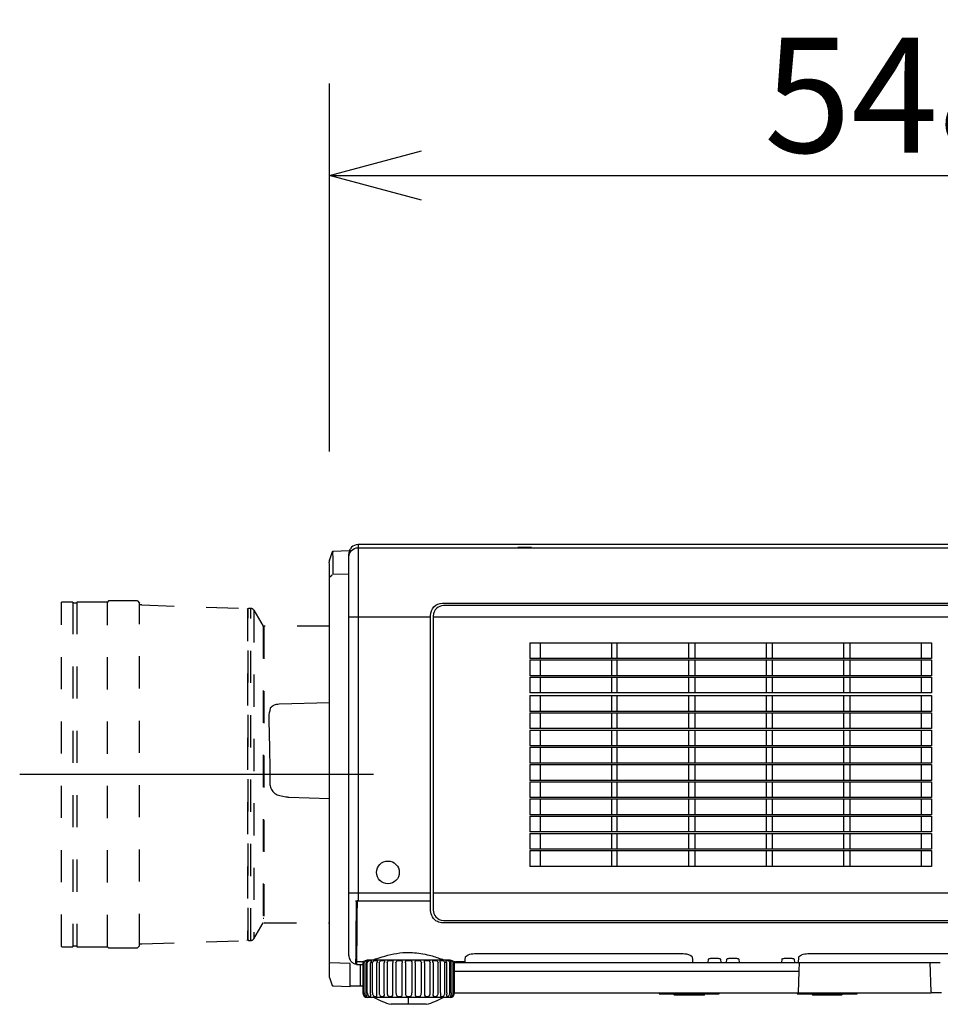
# Model space of a CAD drawing. Units: millimetres. Extents: x 2 to 137, y 5 to 119.
# Drawn here: x 67 to 87, y 78 to 100 of the extents above; entities that cross this region are included whole.
import ezdxf

# ---------------------------------------------------------------- set-up
doc = ezdxf.new("R2010")
doc.units = ezdxf.units.MM
doc.linetypes.add('CENTER', pattern=[50.8, 31.75, -6.35, 6.35, -6.35])
doc.linetypes.add('HIDDEN2', pattern=[1.4, 0.7, -0.7])
doc.layers.add('GAIKEI', color=7, linetype='Continuous')
doc.layers.add('SUNPO', color=3, linetype='Continuous')
doc.styles.get("Standard").update_dxf_attribs({"font": 'MONOTXT.shx', "bigfont": 'BIGFONT.shx'})
doc.dimstyles.get("Standard").update_dxf_attribs({"dimscale": 0, "dimtxt": 3, "dimasz": 2, "dimexe": 2, "dimexo": 2, "dimgap": 0.09, "dimtad": 3, "dimdec": 4, "dimzin": 0, "dimdsep": 46, "dimtxsty": 'Standard', "dimblk1": 'OPEN30', "dimblk2": 'OPEN30', "dimsah": 1, "dimcen": 0, "dimadec": 0, "dimazin": 0, "dimtfac": 1, "dimtdec": 4, "dimtofl": 0, "dimtmove": 2, "dimatfit": 3, "dimldrblk": 'OPEN30', "dimfxl": 0, "dimtolj": 1, "dimtzin": 0, "dimarcsym": 0})

# ---------------------------------------------------------------- blocks, each defined once
blk = doc.blocks.new('_OPEN30')
at = {"color": 0, "linetype": 'ByBlock'}
for p, q in [((-1, 0.268), (0, 0)), ((0, 0), (-1, -0.268)), ((0, 0), (-1, 0))]:
    blk.add_line(p, q, dxfattribs=at)
blk = doc.blocks.new('*D1')
at = {"layer": 'DEFPOINTS', "color": 0}
for p in [(101.141, 96.485), (73.716, 88.485), (101.141, 88.485)]:
    blk.add_point(p, dxfattribs=at)
at = {"layer": 'SUNPO', "color": 0, "lineweight": -2}
for p, q in [((73.716, 90.485), (73.716, 98.485)), ((101.141, 90.485), (101.141, 98.485)), ((75.716, 96.485), (99.141, 96.485))]:
    blk.add_line(p, q, dxfattribs=at)
at = {"layer": 'SUNPO', "color": 0, "lineweight": -2, "xscale": 2, "yscale": 2, "zscale": 2, "rotation": 180}
blk.add_blockref('_OPEN30', (73.716, 96.485), dxfattribs=at)
at = {"layer": 'SUNPO', "color": 0, "lineweight": -2, "xscale": 2, "yscale": 2, "zscale": 2}
blk.add_blockref('_OPEN30', (101.141, 96.485), dxfattribs=at)
at = {"layer": 'SUNPO', "color": 0, "insert": (87.428, 98.235), "char_height": 2.5, "attachment_point": 5}
blk.add_mtext('\\A1;548.5', dxfattribs=at)

msp = doc.modelspace()

# ---------------------------------------------------------------- linework, layer by layer
at = {"layer": 'GAIKEI', "color": 7, "linetype": 'Continuous'}
for p, q in [((73.77608, 88.29601), (73.7196, 88.12223)), ((74.15187, 88.319), (73.78982, 88.30636)), ((100.94055, 88.45613), (74.33936, 88.45613)), ((73.7196, 79.03976), (73.77608, 78.86597)), ((73.78982, 78.85562), (74.16432, 78.84254)), ((74.16432, 78.85599), (74.28936, 78.85599)), ((74.16432, 78.84255), (74.16432, 78.84891)), ((74.28962, 78.85599), (74.43941, 78.85599)), ((76.43941, 78.70613), (86.80107, 78.70613)), ((86.80107, 78.73025), (86.80107, 78.70613)), ((86.87602, 78.70613), (86.80107, 78.70613)), ((86.95274, 78.70613), (86.87602, 78.70613)), ((87.02769, 78.70613), (86.95274, 78.70613))]:
    msp.add_line(p, q, dxfattribs=at)
at = {"layer": 'GAIKEI', "color": 1, "linetype": 'Continuous'}
for p, q in [((74.15397, 88.33117), (74.15397, 88.32481)), ((74.33936, 88.45613), (74.33936, 88.38688)), ((74.33936, 88.38688), (74.33936, 86.88699)), ((74.33936, 88.38688), (100.94055, 88.38688)), ((74.13936, 88.18691), (74.13936, 88.24797)), ((74.13936, 86.88699), (74.13936, 88.18691)), ((73.71669, 87.74586), (73.77556, 87.80188)), ((74.13936, 87.8139), (73.7888, 87.80569)), ((76.18188, 87.18547), (92.09808, 87.18547)), ((92.08558, 87.12892), (76.19438, 87.12892)), ((74.13936, 86.88699), (74.33936, 86.88699)), ((74.13936, 80.88033), (74.13936, 86.88699)), ((74.33936, 86.88699), (74.33936, 80.88033)), ((74.33936, 86.88699), (75.91305, 86.88699)), ((75.97297, 86.88699), (92.30699, 86.88699)), ((72.62166, 84.99092), (73.71556, 85.02402)), ((72.4454, 83.15508), (72.45758, 83.13052)), ((72.63542, 82.99585), (72.76699, 82.97113)), ((72.83088, 82.96403), (73.71557, 82.93314)), ((74.13936, 80.88033), (74.33936, 80.88033)), ((74.13936, 79.58042), (74.13936, 80.88033)), ((74.33936, 80.88033), (74.33936, 80.70613)), ((74.33936, 80.88033), (75.91304, 80.88033)), ((75.97297, 80.88033), (92.30701, 80.88033)), ((74.28618, 80.70612), (74.31742, 80.70612)), ((74.33936, 80.70599), (74.31742, 80.70599)), ((74.33936, 80.70613), (75.91301, 80.70613)), ((74.41742, 80.70613), (74.41742, 80.70606)), ((74.43936, 80.70613), (74.43936, 80.706)), ((74.48936, 80.70613), (74.48941, 80.70599)), ((75.85188, 80.70613), (75.85183, 80.706)), ((75.86826, 80.70613), (75.86821, 80.706)), ((75.91301, 80.70613), (75.91323, 80.70613)), ((75.91323, 80.706), (75.91301, 80.706)), ((75.91688, 80.49477), (75.91323, 80.70599)), ((76.19438, 80.28291), (92.08558, 80.28291)), ((74.13936, 79.52002), (74.13936, 79.58042)), ((76.87255, 79.55802), (81.40616, 79.55802)), ((84.12254, 79.55802), (90.15736, 79.55802)), ((74.16432, 79.3475), (73.71958, 79.35792)), ((74.16432, 78.84891), (74.16432, 79.3475)), ((74.29399, 79.35651), (74.30576, 79.35651)), ((74.30559, 79.31913), (74.41889, 79.31913)), ((74.41089, 79.3803), (74.3059, 79.3803)), ((74.38968, 78.86235), (74.39366, 79.31913)), ((74.41889, 79.31913), (74.41889, 79.31878)), ((74.41889, 79.31879), (74.43941, 79.31879)), ((74.43941, 79.35614), (74.43941, 78.70614)), ((74.43941, 79.35614), (74.44002, 79.35614)), ((74.54363, 79.42114), (74.693, 79.42114)), ((74.693, 79.42114), (75.43941, 79.42114)), ((75.43941, 79.42114), (76.18582, 79.42114)), ((76.18582, 79.42114), (76.33536, 79.42114)), ((76.43848, 79.36573), (83.9401, 79.36573)), ((76.4388, 79.35614), (76.43941, 79.35614)), ((76.43941, 78.70614), (76.43941, 79.35614)), ((76.66881, 79.38044), (76.46792, 79.38044)), ((81.95211, 79.36573), (81.95871, 79.44125)), ((82.00985, 79.4564), (82.16892, 79.4564)), ((82.22005, 79.44124), (82.22666, 79.36573)), ((82.3521, 79.36573), (82.35871, 79.44126)), ((82.40985, 79.4564), (82.56892, 79.4564)), ((82.62005, 79.44124), (82.62666, 79.36573)), ((83.5521, 79.36573), (83.55871, 79.44126)), ((83.60985, 79.4564), (83.76892, 79.4564)), ((83.82005, 79.44124), (83.82666, 79.36573)), ((83.93362, 79.17995), (83.9401, 79.36573)), ((83.96506, 79.36538), (83.96509, 79.36625)), ((86.80106, 78.73026), (86.77885, 79.36624)), ((86.82883, 79.36604), (86.99992, 79.36604)), ((76.43941, 79.17996), (83.93361, 79.17996)), ((83.91789, 78.70613), (83.93361, 79.17997)), ((74.38962, 78.85599), (74.38968, 78.86235)), ((75.43941, 78.60614), (74.53941, 78.60614)), ((75.43941, 78.45614), (75.05535, 78.45614)), ((75.43941, 78.45614), (75.43941, 78.60614)), ((76.33941, 78.60614), (75.43941, 78.60614)), ((75.82347, 78.45614), (75.43941, 78.45614)), ((75.82348, 78.45613), (75.82347, 78.45613)), ((76.33942, 78.60613), (76.33941, 78.60613))]:
    msp.add_line(p, q, dxfattribs=at)
at = {"layer": 'GAIKEI', "color": 251, "linetype": 'HIDDEN2'}
for p, q in [((67.89442, 87.20613), (67.88943, 87.20113)), ((67.88943, 79.71114), (67.88943, 87.20113)), ((68.13943, 87.20613), (67.89443, 87.20613)), ((68.13943, 87.20613), (68.13943, 79.70613)), ((68.22442, 87.18113), (68.13943, 87.18113)), ((68.88943, 87.20613), (68.22442, 87.20613)), ((68.22442, 87.20613), (68.22442, 79.70613)), ((68.91443, 87.23114), (68.88943, 87.20613)), ((68.88943, 79.70613), (68.88943, 87.20613)), ((69.53943, 87.23113), (68.91443, 87.23113)), ((69.53943, 87.23113), (69.58443, 87.18613)), ((69.58442, 79.72613), (69.58442, 87.18614)), ((69.63943, 87.14363), (69.58442, 87.14363)), ((69.63943, 87.14363), (71.92443, 87.06647)), ((71.92443, 87.06647), (71.93443, 87.05614)), ((71.93442, 87.05613), (71.93442, 79.85613)), ((71.94942, 86.99113), (71.93442, 86.99113)), ((71.94942, 79.85613), (71.94942, 87.05613)), ((71.95943, 87.06614), (71.94944, 87.05614)), ((72.00885, 87.06613), (71.95943, 87.06613)), ((72.00885, 79.84614), (72.00885, 87.06613)), ((72.07379, 87.02863), (72.27442, 86.68113)), ((72.0738, 87.02863), (72.0738, 79.88364)), ((72.27442, 86.68113), (72.27442, 80.23113)), ((72.28943, 86.58113), (72.27442, 86.58113)), ((72.29943, 86.68113), (72.28942, 86.67113)), ((72.28943, 86.67114), (72.28943, 80.24113)), ((73.71553, 86.68113), (72.29942, 86.68113)), ((72.27442, 80.33113), (72.28943, 80.33113)), ((72.0738, 79.88363), (72.27443, 80.23114)), ((72.28943, 80.24113), (72.29943, 80.23113)), ((72.29942, 80.23113), (73.71551, 80.23113)), ((71.93442, 79.92114), (71.94942, 79.92114)), ((67.88943, 79.71113), (67.89443, 79.70613)), ((67.89443, 79.70613), (68.13943, 79.70613)), ((68.13943, 79.73113), (68.22442, 79.73113)), ((68.22442, 79.70613), (68.88943, 79.70613)), ((68.88943, 79.70614), (68.91443, 79.68114)), ((69.53943, 79.68114), (69.58443, 79.72613)), ((69.58442, 79.76863), (69.63943, 79.76863)), ((69.63942, 79.76863), (71.92444, 79.8458)), ((71.92443, 79.84579), (71.93443, 79.85613)), ((71.94943, 79.85614), (71.95943, 79.84613)), ((71.95943, 79.84614), (72.00885, 79.84614)), ((68.91443, 79.68113), (69.53943, 79.68113))]:
    msp.add_line(p, q, dxfattribs=at)
at = {"layer": 'GAIKEI', "color": 251, "linetype": 'Continuous'}
for p, q in [((78.07155, 86.3216), (78.07155, 85.97851)), ((78.07155, 86.3216), (86.81055, 86.3216)), ((78.29655, 86.3216), (78.29655, 85.97851)), ((79.85022, 86.3216), (79.85022, 85.97851)), ((79.9769, 85.97851), (79.9769, 86.3216)), ((81.53521, 85.97851), (81.53521, 86.3216)), ((81.6619, 86.3216), (81.6619, 85.97851)), ((83.22021, 85.97851), (83.22021, 86.3216)), ((83.34689, 86.3216), (83.34689, 85.97851)), ((84.90521, 85.97851), (84.90521, 86.3216)), ((85.03189, 86.3216), (85.03189, 85.97851)), ((86.58555, 86.3216), (86.58555, 85.97851)), ((86.81055, 86.3216), (86.81055, 85.97851)), ((86.81055, 85.97851), (78.07155, 85.97851)), ((78.07155, 85.9466), (86.81055, 85.9466)), ((78.07155, 85.9466), (78.07155, 85.60351)), ((78.29655, 85.9466), (78.29655, 85.60351)), ((79.85022, 85.9466), (79.85022, 85.60351)), ((79.9769, 85.60351), (79.9769, 85.9466)), ((81.53521, 85.60351), (81.53521, 85.9466)), ((81.6619, 85.9466), (81.6619, 85.60351)), ((83.22021, 85.60351), (83.22021, 85.9466)), ((83.34689, 85.9466), (83.34689, 85.60351)), ((84.90521, 85.60351), (84.90521, 85.9466)), ((85.03189, 85.9466), (85.03189, 85.60351)), ((86.58555, 85.9466), (86.58555, 85.60351)), ((86.81055, 85.9466), (86.81055, 85.60351)), ((86.81055, 85.60351), (78.07155, 85.60351)), ((78.07155, 85.5716), (86.81055, 85.5716)), ((78.07155, 85.5716), (78.07155, 85.22851)), ((78.29655, 85.5716), (78.29655, 85.22851)), ((79.85022, 85.5716), (79.85022, 85.22851)), ((79.9769, 85.22851), (79.9769, 85.5716)), ((81.53521, 85.22851), (81.53521, 85.5716)), ((81.6619, 85.5716), (81.6619, 85.22851)), ((83.22021, 85.22851), (83.22021, 85.5716)), ((83.34689, 85.5716), (83.34689, 85.22851)), ((84.90521, 85.22851), (84.90521, 85.5716)), ((85.03189, 85.5716), (85.03189, 85.22851)), ((86.58555, 85.5716), (86.58555, 85.22851)), ((86.81055, 85.5716), (86.81055, 85.22851)), ((86.81055, 85.22851), (78.07155, 85.22851)), ((78.07155, 85.1716), (86.81055, 85.1716)), ((78.07155, 85.1716), (78.07155, 84.82851)), ((78.29655, 85.1716), (78.29655, 84.82851)), ((79.85022, 85.1716), (79.85022, 84.82851)), ((79.9769, 84.82851), (79.9769, 85.1716)), ((81.53521, 84.82851), (81.53521, 85.1716)), ((81.6619, 85.1716), (81.6619, 84.82851)), ((83.22021, 84.82851), (83.22021, 85.1716)), ((83.34689, 85.1716), (83.34689, 84.82851)), ((84.90521, 84.82851), (84.90521, 85.1716)), ((85.03189, 85.1716), (85.03189, 84.82851)), ((86.58555, 85.1716), (86.58555, 84.82851)), ((86.81055, 85.1716), (86.81055, 84.82851)), ((86.81055, 84.82851), (78.07155, 84.82851)), ((78.07155, 84.7966), (78.07155, 84.45351)), ((78.07155, 84.7966), (86.81055, 84.7966)), ((78.29655, 84.7966), (78.29655, 84.45351)), ((79.85022, 84.7966), (79.85022, 84.45351)), ((79.9769, 84.45351), (79.9769, 84.7966)), ((81.53521, 84.45351), (81.53521, 84.7966)), ((81.6619, 84.7966), (81.6619, 84.45351)), ((83.22021, 84.45351), (83.22021, 84.7966)), ((83.34689, 84.7966), (83.34689, 84.45351)), ((84.90521, 84.45351), (84.90521, 84.7966)), ((85.03189, 84.7966), (85.03189, 84.45351)), ((86.58555, 84.7966), (86.58555, 84.45351)), ((86.81055, 84.7966), (86.81055, 84.45351)), ((86.81055, 84.45351), (78.07155, 84.45351)), ((78.07155, 84.4216), (78.07155, 84.07851)), ((78.07155, 84.4216), (86.81055, 84.4216)), ((78.29655, 84.4216), (78.29655, 84.07851)), ((79.85022, 84.4216), (79.85022, 84.07851)), ((79.9769, 84.07851), (79.9769, 84.4216)), ((81.53521, 84.07851), (81.53521, 84.4216)), ((81.6619, 84.4216), (81.6619, 84.07851)), ((83.22021, 84.07851), (83.22021, 84.4216)), ((83.34689, 84.4216), (83.34689, 84.07851)), ((84.90521, 84.07851), (84.90521, 84.4216)), ((85.03189, 84.4216), (85.03189, 84.07851)), ((86.58555, 84.4216), (86.58555, 84.07851)), ((86.81055, 84.4216), (86.81055, 84.07851)), ((86.81055, 84.07851), (78.07155, 84.07851)), ((78.07155, 84.0466), (86.81055, 84.0466)), ((78.07155, 84.0466), (78.07155, 83.70351)), ((78.29655, 84.0466), (78.29655, 83.70351)), ((79.85022, 84.0466), (79.85022, 83.70351)), ((79.9769, 83.70351), (79.9769, 84.0466)), ((81.53521, 83.70351), (81.53521, 84.0466)), ((81.6619, 84.0466), (81.6619, 83.70351)), ((83.22021, 83.70351), (83.22021, 84.0466)), ((83.34689, 84.0466), (83.34689, 83.70351)), ((84.90521, 83.70351), (84.90521, 84.0466)), ((85.03189, 84.0466), (85.03189, 83.70351)), ((86.58555, 84.0466), (86.58555, 83.70351)), ((86.81055, 84.0466), (86.81055, 83.70351)), ((86.81055, 83.70351), (78.07155, 83.70351)), ((78.07155, 83.6716), (86.81055, 83.6716)), ((78.07155, 83.6716), (78.07155, 83.32851)), ((78.29655, 83.6716), (78.29655, 83.32851)), ((79.85022, 83.6716), (79.85022, 83.32851)), ((79.9769, 83.32851), (79.9769, 83.6716)), ((81.53521, 83.32851), (81.53521, 83.6716)), ((81.6619, 83.6716), (81.6619, 83.32851)), ((83.22021, 83.32851), (83.22021, 83.6716)), ((83.34689, 83.6716), (83.34689, 83.32851)), ((84.90521, 83.32851), (84.90521, 83.6716)), ((85.03189, 83.6716), (85.03189, 83.32851)), ((86.58555, 83.6716), (86.58555, 83.32851)), ((86.81055, 83.6716), (86.81055, 83.32851)), ((86.81055, 83.32851), (78.07155, 83.32851)), ((78.07155, 83.2966), (78.07155, 82.95351)), ((78.07155, 83.2966), (86.81055, 83.2966)), ((78.29655, 83.2966), (78.29655, 82.95351)), ((79.85022, 83.2966), (79.85022, 82.95351)), ((79.9769, 82.95351), (79.9769, 83.2966)), ((81.53521, 82.95351), (81.53521, 83.2966)), ((81.6619, 83.2966), (81.6619, 82.95351)), ((83.22021, 82.95351), (83.22021, 83.2966)), ((83.34689, 83.2966), (83.34689, 82.95351)), ((84.90521, 82.95351), (84.90521, 83.2966)), ((85.03189, 83.2966), (85.03189, 82.95351)), ((86.58555, 83.2966), (86.58555, 82.95351)), ((86.81055, 83.2966), (86.81055, 82.95351)), ((86.81055, 82.95351), (78.07155, 82.95351)), ((78.07155, 82.92354), (86.81055, 82.92354)), ((78.07155, 82.92354), (78.07155, 82.58045)), ((78.29655, 82.92354), (78.29655, 82.58045)), ((79.85022, 82.92354), (79.85022, 82.58045)), ((79.9769, 82.58045), (79.9769, 82.92354)), ((81.53521, 82.58045), (81.53521, 82.92354)), ((81.6619, 82.92354), (81.6619, 82.58045)), ((83.22021, 82.58045), (83.22021, 82.92354)), ((83.34689, 82.92354), (83.34689, 82.58045)), ((84.90521, 82.58045), (84.90521, 82.92354)), ((85.03189, 82.92354), (85.03189, 82.58045)), ((86.58555, 82.92354), (86.58555, 82.58045)), ((86.81055, 82.92354), (86.81055, 82.58045)), ((86.81055, 82.58045), (78.07155, 82.58045)), ((78.07155, 82.54854), (78.07155, 82.20545)), ((78.07155, 82.54854), (86.81055, 82.54854)), ((78.29655, 82.54854), (78.29655, 82.20545)), ((79.85022, 82.54854), (79.85022, 82.20545)), ((79.9769, 82.20545), (79.9769, 82.54854)), ((81.53521, 82.20545), (81.53521, 82.54854)), ((81.6619, 82.54854), (81.6619, 82.20545)), ((83.22021, 82.20545), (83.22021, 82.54854)), ((83.34689, 82.54854), (83.34689, 82.20545)), ((84.90521, 82.20545), (84.90521, 82.54854)), ((85.03189, 82.54854), (85.03189, 82.20545)), ((86.58555, 82.54854), (86.58555, 82.20545)), ((86.81055, 82.54854), (86.81055, 82.20545)), ((86.81055, 82.20545), (78.07155, 82.20545)), ((78.07155, 82.17354), (78.07155, 81.83045)), ((78.07155, 82.17354), (86.81055, 82.17354)), ((78.29655, 82.17354), (78.29655, 81.83045)), ((79.85022, 82.17354), (79.85022, 81.83045)), ((79.9769, 81.83045), (79.9769, 82.17354)), ((81.53521, 81.83045), (81.53521, 82.17354)), ((81.6619, 82.17354), (81.6619, 81.83045)), ((83.22021, 81.83045), (83.22021, 82.17354)), ((83.34689, 82.17354), (83.34689, 81.83045)), ((84.90521, 81.83045), (84.90521, 82.17354)), ((85.03189, 82.17354), (85.03189, 81.83045)), ((86.58555, 82.17354), (86.58555, 81.83045)), ((86.81055, 82.17354), (86.81055, 81.83045)), ((86.81055, 81.83045), (78.07155, 81.83045)), ((78.07155, 81.79854), (86.81055, 81.79854)), ((78.07155, 81.79854), (78.07155, 81.45545)), ((78.29655, 81.79854), (78.29655, 81.45545)), ((79.85022, 81.79854), (79.85022, 81.45545)), ((79.9769, 81.45545), (79.9769, 81.79854)), ((81.53521, 81.45545), (81.53521, 81.79854)), ((81.6619, 81.79854), (81.6619, 81.45545)), ((83.22021, 81.45545), (83.22021, 81.79854)), ((83.34689, 81.79854), (83.34689, 81.45545)), ((84.90521, 81.45545), (84.90521, 81.79854)), ((85.03189, 81.79854), (85.03189, 81.45545)), ((86.58555, 81.79854), (86.58555, 81.45545)), ((86.81055, 81.79854), (86.81055, 81.45545)), ((86.81055, 81.45545), (78.07155, 81.45545)), ((74.4691, 78.70614), (74.4691, 79.35614)), ((74.51224, 78.70614), (74.51224, 79.35614)), ((74.5406, 78.70614), (74.5406, 79.35614)), ((74.6104, 78.70614), (74.6104, 79.35614)), ((74.65137, 78.70614), (74.65137, 79.35614)), ((74.74478, 78.70614), (74.74478, 79.35614)), ((74.79659, 79.35614), (74.79659, 78.70614)), ((74.90953, 78.70614), (74.90953, 79.35614)), ((74.9699, 79.35614), (74.9699, 78.70614)), ((75.09743, 78.70614), (75.09743, 79.35614)), ((75.16373, 79.35614), (75.16373, 78.70614)), ((75.30028, 78.70614), (75.30028, 79.35614)), ((75.36961, 79.35614), (75.36961, 78.70614)), ((75.50921, 79.35614), (75.50921, 78.70614)), ((75.57854, 79.35614), (75.57854, 78.70614)), ((75.71509, 78.70614), (75.71509, 79.35614)), ((75.78139, 79.35614), (75.78139, 78.70614)), ((75.90892, 78.70614), (75.90892, 79.35614)), ((75.96929, 79.35614), (75.96929, 78.70614)), ((76.08223, 78.70614), (76.08223, 79.35614)), ((76.13404, 78.70614), (76.13404, 79.35614)), ((76.22745, 78.70614), (76.22745, 79.35614)), ((76.26842, 78.70614), (76.26842, 79.35614)), ((76.33822, 78.70614), (76.33822, 79.35614)), ((76.36658, 78.70614), (76.36658, 79.35614)), ((76.40972, 78.70614), (76.40972, 79.35614)), ((75.43941, 78.62614), (75.43941, 78.60614)), ((80.88807, 78.70613), (80.88938, 78.68113)), ((80.88938, 78.68113), (81.53938, 78.68113)), ((81.19189, 78.68114), (81.21689, 78.65614)), ((81.53938, 78.65613), (81.21688, 78.65613)), ((81.53938, 78.68113), (82.18938, 78.68113)), ((81.86189, 78.65613), (81.53938, 78.65613)), ((81.86189, 78.65613), (81.88688, 78.68113)), ((82.18938, 78.68112), (82.19069, 78.70613)), ((83.88807, 78.70613), (83.88938, 78.68113)), ((83.88938, 78.68113), (84.53938, 78.68113)), ((84.19897, 78.68113), (84.22486, 78.65612)), ((84.53938, 78.65613), (84.22486, 78.65613)), ((84.53938, 78.68113), (85.18938, 78.68113)), ((84.8539, 78.65613), (84.53938, 78.65613)), ((84.85391, 78.65613), (84.8798, 78.68113)), ((85.18938, 78.68112), (85.19069, 78.70613))]:
    msp.add_line(p, q, dxfattribs=at)
at = {"layer": 'GAIKEI', "color": 1, "linetype": 'CENTER'}
for p, q in [((74.67717, 83.45613), (66.98134, 83.45613)), ((74.25029, 83.45613), (66.98715, 83.45613))]:
    msp.add_line(p, q, dxfattribs=at)
at = {"layer": 'GAIKEI', "color": 251, "linetype": 'Continuous'}
msp.add_circle((74.98938, 81.32613), 0.24615, dxfattribs=at)
at = {"layer": 'GAIKEI', "color": 251, "linetype": 'HIDDEN2'}
msp.add_arc((72.00885, 86.99113), 0.075, 30.000001, 89.999982, dxfattribs=at)
at = {"layer": 'GAIKEI', "color": 1, "linetype": 'Continuous'}
for centre, radius, start, end in [((74.48941, 79.35614), 0.05, 139.868489, 180.000001), ((76.38941, 79.35614), 0.05, 359.999982, 40.35933), ((74.53941, 78.70614), 0.1, 180.000001, 269.999983), ((76.33941, 78.70614), 0.1, 270, 359.999982), ((75.43941, 79.90614), 1.5, 240.073536, 255.164866), ((75.43941, 79.90614), 1.5, 284.835109, 299.926436)]:
    msp.add_arc(centre, radius, start, end, dxfattribs=at)
at = {"layer": 'GAIKEI', "color": 7, "linetype": 'Continuous'}
for points, start_tangent, end_tangent in [([(73.78982, 88.30635), (73.78137, 88.30327), (73.77608, 88.296)], (-0.99940206, -0.03457626), (-0.30891693, -0.95108902)), ([(73.78982, 88.30635), (73.78982, 88.30238), (73.78982, 88.29999)], (0, -1), (0.99940285, -0.03455342)), ([(74.33936, 88.45613), (74.19794, 88.39755), (74.15398, 88.33117)], (-1, -0.00002745), (-0.37514422, -0.92696646)), ([(73.71669, 87.75177), (73.71744, 88.01578), (73.71936, 88.1146)], (0.00238014, 0.99999717), (0.27778932, 0.96064202)), ([(73.71887, 88.11763), (73.71907, 88.12003), (73.7196, 88.12222)], (-0.00027331, 0.99999996), (0.31071297, 0.95050379)), ([(73.71887, 88.11763), (73.71887, 88.11456), (73.71887, 88.11272)], (-0.00155472, -0.99999879), (0.00029958, 0.99999996)), ([(73.71936, 88.1146), (73.71929, 88.11439), (73.71922, 88.11416)], (-0.31686135, -0.94847187), (-0.29395837, -0.95581822)), ([(73.71923, 88.11421), (73.71923, 88.11418), (73.71923, 88.11416)], (-0.20735429, -0.97826591), (0.52545951, -0.85081861)), ([(73.71936, 88.1146), (73.71954, 88.11524), (73.7196, 88.11552)], (0.27656711, 0.96099461), (0.05430734, 0.99852427)), ([(73.7196, 88.11552), (73.7196, 88.11887), (73.7196, 88.12222)], (0.00029958, 0.99999996), (0.00029958, 0.99999996)), ([(73.7196, 79.03976), (73.71674, 83.58099), (73.71668, 87.74585)], (0.00002649, 1), (-0.00004028, 1)), ([(73.77608, 78.87233), (73.77608, 78.86916), (73.77608, 78.86598)], (-0.00055885, -0.99999984), (-0.00055885, -0.99999984)), ([(73.77608, 78.86598), (73.78137, 78.85871), (73.78982, 78.85563)], (0.30891013, -0.95109123), (0.99940285, -0.03455342)), ([(73.78981, 78.86204), (73.78981, 78.86202), (73.78982, 78.86199)], (0.26921616, -0.96307978), (0.26921616, -0.96307978)), ([(73.78982, 78.86199), (73.78982, 78.85881), (73.78982, 78.85563)], (0.00029859, -0.99999996), (0.00029859, -0.99999996))]:
    msp.add_spline(points, degree=3, dxfattribs=dict(at, start_tangent=start_tangent, end_tangent=end_tangent))
at = {"layer": 'GAIKEI', "color": 1, "linetype": 'Continuous'}
for points, start_tangent, end_tangent in [([(73.78981, 88.29994), (73.78906, 88.16853), (73.7888, 87.80796)], (-0.18637946, -0.98247784), (0.00096028, -0.99999954)), ([(74.13936, 88.18691), (74.19794, 88.32831), (74.33936, 88.38688)], (0.00000401, 1), (1, -0.00000381)), ([(74.15398, 88.32481), (74.14667, 88.30202), (74.13936, 88.24797)], (-0.00469042, -0.999989), (-0.00001893, -1)), ([(77.96435, 88.39284), (77.81468, 88.39463), (77.98405, 88.39616), (78.11358, 88.39469), (78.07576, 88.3934), (77.96435, 88.39284)], (-1, 0.00003675), (-1, -0.00003577)), ([(75.91304, 86.9139), (75.98913, 87.10322), (76.17525, 87.18539)], (-0.00013563, 0.99999999), (0.99969101, 0.02485739)), ([(76.17525, 87.18539), (76.17857, 87.18545), (76.18189, 87.18547)], (0.99966463, 0.02589661), (0.99999984, -0.00056387)), ([(76.19438, 87.12892), (76.04473, 87.06973), (75.97297, 86.9039)], (-0.99999999, 0.00010015), (-0.00000346, -1)), ([(75.91304, 80.88033), (75.91324, 83.88366), (75.91304, 86.9139)], (0.00016935, 0.99999999), (-0.000089, 1)), ([(75.97297, 86.9039), (75.97281, 83.88366), (75.97297, 80.88033)], (-0.00004077, -1), (0.00016279, -0.99999999)), ([(72.43546, 84.91022), (72.418, 84.84245), (72.39531, 84.66858)], (-0.27274065, -0.96208759), (0.0267425, -0.99964236)), ([(72.43546, 84.91022), (72.5184, 84.96804), (72.62167, 84.99092)], (0.6784266, 0.73466819), (0.99953839, 0.0303809)), ([(72.39531, 84.66858), (72.41198, 84.0722), (72.42038, 83.45583)], (0.0356201, -0.9993654), (0.0066853, -0.99997765)), ([(72.42038, 83.45583), (72.42093, 83.35895), (72.42126, 83.26215)], (0.00684961, -0.99997654), (0.00228192, -0.9999974)), ([(72.42126, 83.26215), (72.42774, 83.20537), (72.44541, 83.15508)], (0.00251621, -0.99999683), (0.43818013, -0.89888719)), ([(72.45758, 83.13052), (72.53069, 83.04232), (72.63541, 82.99584)], (0.4391098, -0.89843341), (0.98401827, -0.17806755)), ([(72.76699, 82.97112), (72.79879, 82.96637), (72.83088, 82.96404)], (0.98281874, -0.18457336), (0.99942464, -0.03391742)), ([(75.91301, 80.70613), (75.91303, 80.79308), (75.91304, 80.88033)], (0.00036287, 0.99999993), (0.0002174, 0.99999998)), ([(75.97297, 80.88033), (75.97301, 80.69247), (75.9731, 80.50756)], (0.00014066, -0.99999999), (0.000764, -0.99999971)), ([(74.29385, 79.40549), (74.29715, 79.785), (74.30515, 80.70613)], (-0.00561663, -0.99998423), (0.00870921, 0.99996207)), ([(74.31742, 80.70599), (74.30927, 79.76748), (74.3059, 79.3803)], (-0.0087181, -0.999962), (0.00455117, 0.99998964)), ([(75.80485, 80.706), (75.80488, 80.70607), (75.8049, 80.70613)], (0.35266931, 0.93574802), (0.35266931, 0.93574802)), ([(76.18189, 80.22709), (76.06315, 80.25546), (75.91688, 80.49477)], (-0.99999998, 0.00018038), (0.0000044, 1)), ([(75.9731, 80.50756), (76.02952, 80.35778), (76.19438, 80.2829)], (0.00080951, -0.99999967), (0.99999999, -0.00010601)), ([(92.09808, 80.22709), (84.13938, 80.22709), (76.18189, 80.22709)], (-1, 0.00000056), (-1, -0.00000056)), ([(74.13936, 79.52004), (74.1456, 79.47023), (74.16432, 79.42283)], (0.00002396, -1), (0.48198003, -0.8761822)), ([(74.73331, 79.44527), (75.2482, 79.57322), (75.52065, 79.58248), (75.8856, 79.52497), (76.14566, 79.44527)], (0.94590309, 0.32444929), (0.94592045, -0.32439869)), ([(76.66882, 79.38038), (76.66961, 79.40491), (76.67179, 79.47161)], (0.03068098, 0.99952923), (0.0325302, 0.99947075)), ([(76.67179, 79.47161), (76.73003, 79.52941), (76.87254, 79.55802)], (0.03271557, 0.9994647), (0.99999995, -0.0003201)), ([(81.40617, 79.55802), (81.47872, 79.55127), (81.60693, 79.47161)], (0.99999994, 0.00034124), (0.03280775, -0.99946168)), ([(81.60693, 79.47161), (81.6091, 79.40491), (81.6099, 79.38038)], (0.03249332, -0.99947195), (0.03172244, -0.99949672)), ([(83.91881, 79.38038), (83.91961, 79.40491), (83.92178, 79.47161)], (0.03483852, 0.99939295), (0.03267018, 0.99946619)), ([(83.92178, 79.47161), (83.98002, 79.52941), (84.12254, 79.55804)], (0.03228174, 0.99947881), (0.99999996, 0.00029755)), ([(74.2736, 79.33008), (74.2082, 79.36808), (74.16432, 79.42261)], (-0.94343466, 0.33155852), (-0.48253668, 0.87587576)), ([(74.29353, 79.34419), (74.28817, 79.33293), (74.2736, 79.33008)], (-0.00745613, -0.9999722), (-0.94279112, 0.33338401)), ([(74.29353, 79.34419), (74.29363, 79.36854), (74.29385, 79.40549)], (0.00291005, 0.99999577), (0.00618883, 0.99998085)), ([(74.3059, 79.3803), (74.30569, 79.34348), (74.30559, 79.31913)], (-0.00623095, -0.99998059), (-0.00215487, -0.99999768)), ([(74.41089, 79.3803), (74.46474, 79.39272), (74.54364, 79.42114)], (0.99837385, 0.05700582), (0.93366534, 0.35814667)), ([(74.693, 79.42114), (74.69147, 79.4274), (74.73331, 79.44527)], (-0.99999435, 0.00336219), (0.9526161, 0.30417523)), ([(76.14566, 79.44527), (76.18853, 79.42658), (76.18582, 79.42114)], (0.95191023, -0.30637708), (-0.99999423, -0.0033973)), ([(76.33535, 79.42114), (76.4142, 79.39278), (76.46792, 79.38044)], (0.93368747, -0.35808897), (0.99836172, -0.05721786)), ([(76.66848, 79.37093), (76.66865, 79.37557), (76.66882, 79.38038)], (0.03584445, 0.99935738), (0.03549346, 0.99936991)), ([(81.6099, 79.38038), (81.61007, 79.37557), (81.61024, 79.37093)], (0.03516425, -0.99938155), (0.03619699, -0.99934467)), ([(81.95871, 79.44124), (81.97432, 79.45175), (82.00985, 79.4564)], (0.08646144, 0.9962552), (0.99999998, -0.00020351)), ([(82.16892, 79.4564), (82.20449, 79.45173), (82.22005, 79.44124)], (0.99999998, 0.00021388), (0.08745203, -0.99616873)), ([(82.3587, 79.44124), (82.37431, 79.45175), (82.40983, 79.4564)], (0.08801693, 0.99611898), (0.99999998, -0.00020359)), ([(82.56892, 79.4564), (82.60449, 79.45173), (82.62005, 79.44124)], (0.99999998, 0.00021395), (0.08599126, -0.99629589)), ([(83.5587, 79.44124), (83.57431, 79.45175), (83.60985, 79.4564)], (0.08738549, 0.99617457), (0.99999998, -0.00020363)), ([(83.76892, 79.4564), (83.80449, 79.45173), (83.82005, 79.44124)], (0.99999998, 0.00021392), (0.08658439, -0.99624452)), ([(83.91848, 79.37093), (83.91864, 79.37557), (83.91881, 79.38038)], (0.03450614, 0.99940449), (0.03417892, 0.99941573)), ([(83.9401, 79.36573), (83.9577, 79.36546), (83.96506, 79.36539)], (0.99953403, -0.03052399), (-0.04217141, -0.99911039)), ([(83.9651, 79.36624), (85.39696, 79.36625), (86.82883, 79.36625)], (1, 0.00000449), (1, 0.00000427))]:
    msp.add_spline(points, degree=3, dxfattribs=dict(at, start_tangent=start_tangent, end_tangent=end_tangent))
at = {"layer": 'GAIKEI', "color": 251, "linetype": 'HIDDEN2', "start_tangent": (1, 0.00002271), "end_tangent": (0.4999561, 0.86605075)}
msp.add_spline([(72.00885, 79.84614), (72.04501, 79.85575), (72.07379, 79.88364)], degree=3, dxfattribs=at)
at = {"layer": 'GAIKEI', "color": 251, "linetype": 'Continuous'}
for points, start_tangent, end_tangent in [([(74.46911, 79.35614), (74.49953, 79.40071), (74.53591, 79.40613)], (-0.00030455, 0.99999995), (0.99999911, -0.00133128)), ([(74.53591, 79.40613), (74.53193, 79.40077), (74.51225, 79.35614)], (0.99999911, 0.00133157), (0.00036038, -0.99999994)), ([(74.54059, 79.35614), (74.57213, 79.40071), (74.61669, 79.40613)], (0.00035313, 0.99999994), (0.99999966, -0.00082249)), ([(74.61669, 79.40613), (74.62448, 79.40077), (74.6104, 79.35614)], (0.99999966, 0.00082325), (0.00009339, -1)), ([(74.65137, 79.35614), (74.68263, 79.40071), (74.73342, 79.40613)], (0.00015825, 0.99999999), (0.99999981, -0.0006149)), ([(74.73342, 79.40613), (74.75264, 79.40077), (74.74479, 79.35614)], (0.99999981, 0.00061485), (0.00034224, -0.99999994)), ([(74.79659, 79.35614), (74.8262, 79.40071), (74.88102, 79.40613)], (0.00026749, 0.99999996), (0.99999987, -0.0005086)), ([(74.88102, 79.40613), (74.91081, 79.40077), (74.90953, 79.35614)], (0.99999987, 0.00050851), (0.00023545, -0.99999997)), ([(74.9699, 79.35614), (74.99658, 79.40071), (75.05301, 79.40613)], (0.00021589, 0.99999998), (0.9999999, -0.00045034)), ([(75.05301, 79.40613), (75.09209, 79.40077), (75.09743, 79.35614)], (0.9999999, 0.0004504), (0.00024255, -0.99999997)), ([(75.16373, 79.35614), (75.18631, 79.40071), (75.2419, 79.40613)], (-0.00025077, 0.99999997), (0.99999991, -0.00042068)), ([(75.2419, 79.40613), (75.28855, 79.40077), (75.30028, 79.35614)], (0.99999991, 0.00042057), (-0.00004232, -1)), ([(75.36961, 79.35614), (75.3871, 79.40071), (75.43941, 79.40613)], (0.00015737, 0.99999999), (0.99999992, -0.00041146)), ([(75.43941, 79.40613), (75.4916, 79.40077), (75.50921, 79.35614)], (0.99999992, 0.00041141), (-0.00011497, -0.99999999)), ([(75.57854, 79.35614), (75.59018, 79.40071), (75.63693, 79.40613)], (0.00023022, 0.99999997), (0.99999991, -0.00042062)), ([(75.63693, 79.40613), (75.69237, 79.40077), (75.71509, 79.35614)], (0.99999991, 0.00042063), (0.00032713, -0.99999995)), ([(75.78138, 79.35614), (75.78667, 79.40071), (75.82581, 79.40613)], (0.00051587, 0.99999987), (0.9999999, -0.00045043)), ([(75.82581, 79.40613), (75.88208, 79.40077), (75.90892, 79.35614)], (0.9999999, 0.00045031), (-0.00005662, -1)), ([(75.96929, 79.35614), (75.96798, 79.40071), (75.99781, 79.40613)], (0.00050874, 0.99999987), (0.99999987, -0.00050851)), ([(75.99781, 79.40613), (76.05245, 79.40077), (76.08223, 79.35614)], (0.99999987, 0.00050861), (-0.00000515, -1)), ([(76.13404, 79.35614), (76.12619, 79.40071), (76.1454, 79.40613)], (-0.00023562, 0.99999997), (0.99999981, -0.00061476)), ([(76.1454, 79.40613), (76.19602, 79.40077), (76.22745, 79.35614)], (0.99999981, 0.000615), (-0.00011409, -0.99999999)), ([(76.26842, 79.35614), (76.25438, 79.40071), (76.26214, 79.40613)], (0.0003663, 0.99999993), (0.99999966, -0.00082288)), ([(76.26214, 79.40613), (76.30653, 79.40077), (76.33822, 79.35614)], (0.99999966, 0.00082285), (0.00008025, -1)), ([(76.36658, 79.35614), (76.34696, 79.40071), (76.34292, 79.40613)], (-0.00021743, 0.99999998), (0.99999912, -0.00133002)), ([(76.34292, 79.40613), (76.37914, 79.40077), (76.40972, 79.35614)], (0.99999911, 0.00133283), (0.0002735, -0.99999996)), ([(74.46911, 78.70613), (74.47275, 78.68004), (74.4835, 78.65613)], (-0.00016875, -0.99999999), (0.53799737, -0.84294652)), ([(74.4835, 78.65613), (74.5264, 78.62614), (74.52255, 78.65613)], (0.53823207, -0.84279668), (-0.3860264, 0.92248773)), ([(74.52255, 78.65613), (74.51507, 78.68004), (74.51225, 78.70613)], (-0.38627612, 0.92238319), (0.00020023, 0.99999998)), ([(74.54059, 78.70613), (74.54421, 78.68004), (74.55515, 78.65613)], (0.00019567, -0.99999998), (0.55017304, -0.83505067)), ([(74.55515, 78.65613), (74.60803, 78.62614), (74.61833, 78.65613)], (0.55045551, -0.8348645), (-0.29030975, 0.95693273)), ([(74.61833, 78.65613), (74.61268, 78.68004), (74.6104, 78.70613)], (-0.29047214, 0.95688345), (0.00005189, 1)), ([(74.65137, 78.70613), (74.65479, 78.68004), (74.66545, 78.65613)], (0.00008769, -1), (0.54539325, -0.8381803)), ([(74.66545, 78.65613), (74.72599, 78.62614), (74.75, 78.65613)], (0.54569809, -0.83798186), (-0.17237656, 0.98503113)), ([(74.75, 78.65613), (74.74642, 78.68004), (74.74479, 78.70613)], (-0.17247464, 0.98501396), (0.00019015, 0.99999998)), ([(74.79659, 78.70613), (74.79967, 78.68004), (74.80958, 78.65613)], (0.00014822, -0.99999999), (0.52336114, -0.85211098)), ([(74.80958, 78.65613), (74.87514, 78.62614), (74.9118, 78.65613)], (0.52353353, -0.85200507), (-0.03906848, 0.99923654)), ([(74.9118, 78.65613), (74.91045, 78.68004), (74.90953, 78.70613)], (-0.03885707, 0.99924478), (0.00013081, 0.99999999)), ([(74.9699, 78.70613), (74.9725, 78.68004), (74.98123, 78.65613)], (0.00011962, -0.99999999), (0.48251325, -0.87588867)), ([(74.98123, 78.65613), (75.04894, 78.62614), (75.09666, 78.65613)], (0.48248858, -0.87590226), (0.09802639, 0.99518382)), ([(75.09666, 78.65613), (75.09759, 78.68004), (75.09743, 78.70613)], (0.09854873, 0.99513223), (0.00013476, 0.99999999)), ([(75.16373, 78.70613), (75.16574, 78.68004), (75.17291, 78.65613)], (-0.00013895, -0.99999999), (0.42039577, -0.90734084)), ([(75.17291, 78.65613), (75.23981, 78.62614), (75.2965, 78.65613)], (0.42043185, -0.90732412), (0.22622686, 0.97407464)), ([(75.2965, 78.65613), (75.29968, 78.68004), (75.30028, 78.70613)], (0.22625563, 0.97406796), (-0.00002352, 1)), ([(75.36961, 78.70613), (75.37094, 78.68004), (75.37623, 78.65613)], (0.0000872, -1), (0.33494732, -0.94223685)), ([(75.37623, 78.65613), (75.40136, 78.63265), (75.43941, 78.62614)], (0.33513442, -0.94217032), (0.99999998, 0.00019718)), ([(75.43941, 78.62614), (75.47748, 78.63266), (75.50258, 78.65613)], (0.99999998, -0.00019726), (0.33493357, 0.94224174)), ([(75.50258, 78.65613), (75.50787, 78.68004), (75.50921, 78.70613)], (0.33509839, 0.94218314), (-0.00006388, 1)), ([(75.57854, 78.70613), (75.57914, 78.68004), (75.58232, 78.65613)], (0.00012756, -0.99999999), (0.22608868, -0.97410672)), ([(75.58232, 78.65613), (75.639, 78.62614), (75.70591, 78.65613)], (0.22644878, -0.97402307), (0.42025259, 0.90740716)), ([(75.70591, 78.65613), (75.71307, 78.68004), (75.71509, 78.70613)], (0.42053069, 0.90727831), (0.00018175, 0.99999998)), ([(75.78139, 78.70613), (75.78122, 78.68004), (75.78216, 78.65613)], (-0.00018595, -0.99999998), (0.09837064, -0.99514985)), ([(75.78216, 78.65613), (75.82988, 78.62614), (75.89758, 78.65613)], (0.09826303, -0.99516048), (0.48232724, 0.87599111)), ([(75.89758, 78.65613), (75.90631, 78.68004), (75.90892, 78.70613)], (0.48263467, 0.87582177), (-0.00003146, 1)), ([(75.96702, 78.65613), (76.00368, 78.62614), (76.06924, 78.65613)], (-0.03882891, -0.99924587), (0.52338488, 0.85209639)), ([(75.96929, 78.70613), (75.96837, 78.68004), (75.96702, 78.65613)], (-0.0001899, -0.99999998), (-0.03903733, -0.99923775)), ([(76.06924, 78.65613), (76.07915, 78.68004), (76.08223, 78.70613)], (0.52347288, 0.85204234), (-0.00000286, 1)), ([(76.12882, 78.65613), (76.15283, 78.62614), (76.21336, 78.65613)], (-0.17214693, -0.98507128), (0.54555688, 0.8380738)), ([(76.13404, 78.70613), (76.1324, 78.68004), (76.12882, 78.65613)], (-0.00013056, -0.99999999), (-0.17264723, -0.98498372)), ([(76.21336, 78.65613), (76.22402, 78.68004), (76.22745, 78.70613)], (0.54549958, 0.83811109), (-0.00006339, 1)), ([(76.26049, 78.65613), (76.27079, 78.62614), (76.32367, 78.65613)], (-0.29009937, -0.95699653), (0.55031542, 0.83495685)), ([(76.26842, 78.70613), (76.26614, 78.68004), (76.26049, 78.65613)], (0.00020297, -0.99999998), (-0.29063035, -0.95683541)), ([(76.32367, 78.65613), (76.33461, 78.68004), (76.33822, 78.70613)], (0.5502782, 0.83498138), (0.00004459, 1)), ([(76.35628, 78.65613), (76.35242, 78.62614), (76.39532, 78.65613)], (-0.38642639, -0.92232025), (0.53808834, 0.84288845)), ([(76.36658, 78.70613), (76.36376, 78.68004), (76.35628, 78.65613)], (-0.00012048, -0.99999999), (-0.38597513, -0.92250919)), ([(76.39532, 78.65613), (76.40607, 78.68004), (76.40972, 78.70613)], (0.53810554, 0.84287747), (0.00015196, 0.99999999))]:
    msp.add_spline(points, degree=3, dxfattribs=dict(at, start_tangent=start_tangent, end_tangent=end_tangent))
at = {"layer": 'GAIKEI', "color": 1, "linetype": 'Continuous'}
for p in [(73.7155, 83.45613), (73.71674, 83.45613)]:
    msp.add_point(p, dxfattribs=at)

# ---------------------------------------------------------------- dimensions: what is measured, and where the dimension line sits
at = {"layer": 'SUNPO'}
dim = msp.add_aligned_dim(p1=(73.71553, 88.48528), p2=(101.14055, 88.48528), distance=8, text='548.5', dimstyle='Standard', override={"dimscale": 1, "dimtxt": 2.5, "dimgap": 0.5, "dimtofl": 1, "dimtmove": 0}, dxfattribs=at)
dim.commit()
dim.dimension.update_dxf_attribs({"geometry": '*D1', "text_midpoint": (87.42804, 98.23528)})

doc.saveas('drawing.dxf')
